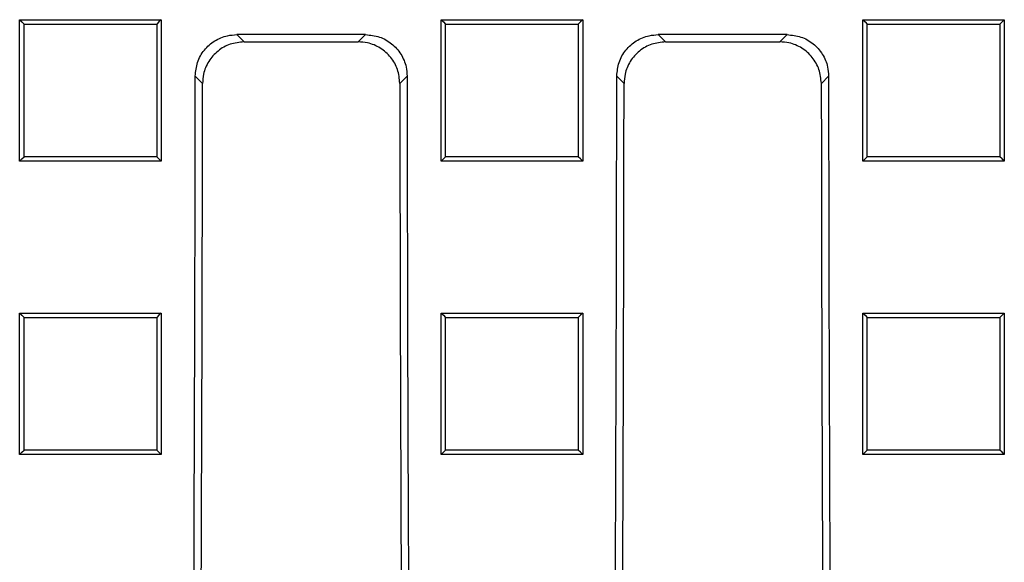
# Model space of a CAD drawing. Units: millimetres. Extents: x -4024 to -1657, y 30239 to 31856.
# Drawn here: x -3432 to -3313, y 30467 to 30533 of the extents above; entities that cross this region are included whole.
import ezdxf

# ---------------------------------------------------------------- set-up
doc = ezdxf.new("R2010")
doc.units = ezdxf.units.MM
doc.layers.add('Element', color=7, linetype='Continuous')

msp = doc.modelspace()

# ---------------------------------------------------------------- linework, layer by layer
at = {"layer": 'Element', "color": 0, "linetype": 'Continuous', "lineweight": 25}
for p, q in [((-3431.75, 30532.55), (-3414.75, 30532.55)), ((-3431.75, 30515.56), (-3431.75, 30532.55)), ((-3414.75, 30532.55), (-3414.75, 30515.56)), ((-3381.1, 30532.55), (-3364.1, 30532.55)), ((-3381.1, 30515.56), (-3381.1, 30532.55)), ((-3364.1, 30532.55), (-3364.1, 30515.56)), ((-3330.45, 30532.55), (-3313.45, 30532.55)), ((-3330.45, 30515.56), (-3330.45, 30532.55)), ((-3313.45, 30532.55), (-3313.45, 30515.56)), ((-3390.19, 30530.76), (-3405.67, 30530.76)), ((-3405.67, 30530.76), (-3404.79, 30529.88)), ((-3404.79, 30529.88), (-3391.06, 30529.88)), ((-3391.06, 30529.88), (-3390.19, 30530.76)), ((-3339.54, 30530.76), (-3355.02, 30530.76)), ((-3355.02, 30530.76), (-3354.15, 30529.88)), ((-3354.15, 30529.88), (-3340.42, 30529.88)), ((-3340.42, 30529.88), (-3339.54, 30530.76)), ((-3409.78, 30524.9), (-3410.65, 30525.78)), ((-3385.2, 30525.78), (-3386.08, 30524.9)), ((-3359.14, 30524.9), (-3360.01, 30525.78)), ((-3334.56, 30525.78), (-3335.43, 30524.9)), ((-3414.75, 30515.56), (-3431.75, 30515.56)), ((-3364.1, 30515.56), (-3381.1, 30515.56)), ((-3313.45, 30515.56), (-3330.45, 30515.56)), ((-3431.75, 30497.3), (-3414.75, 30497.3)), ((-3431.75, 30480.31), (-3431.75, 30497.3)), ((-3414.75, 30497.3), (-3414.75, 30480.31)), ((-3381.1, 30497.3), (-3364.1, 30497.3)), ((-3381.1, 30480.31), (-3381.1, 30497.3)), ((-3364.1, 30497.3), (-3364.1, 30480.31)), ((-3330.45, 30497.3), (-3313.45, 30497.3)), ((-3330.45, 30480.31), (-3330.45, 30497.3)), ((-3313.45, 30497.3), (-3313.45, 30480.31)), ((-3414.75, 30480.31), (-3431.75, 30480.31)), ((-3364.1, 30480.31), (-3381.1, 30480.31)), ((-3313.45, 30480.31), (-3330.45, 30480.31))]:
    msp.add_line(p, q, dxfattribs=at)
at = {"layer": 'Element', "color": 0, "linetype": 'Continuous', "lineweight": 25, "flags": 128}
for points in [[(-3431.75, 30532.55), (-3431.48, 30532.29), (-3431.22, 30532.02)], [(-3414.75, 30532.55), (-3415.01, 30532.29), (-3415.28, 30532.02)], [(-3381.1, 30532.55), (-3380.83, 30532.29), (-3380.57, 30532.02)], [(-3364.1, 30532.55), (-3364.36, 30532.29), (-3364.63, 30532.02)], [(-3330.45, 30532.55), (-3330.18, 30532.29), (-3329.92, 30532.02)], [(-3313.45, 30532.55), (-3313.71, 30532.29), (-3313.98, 30532.02)], [(-3431.75, 30515.56), (-3431.48, 30515.82), (-3431.22, 30516.08)], [(-3414.75, 30515.56), (-3415.01, 30515.82), (-3415.28, 30516.08)], [(-3381.1, 30515.56), (-3380.83, 30515.82), (-3380.57, 30516.08)], [(-3364.1, 30515.56), (-3364.36, 30515.82), (-3364.63, 30516.08)], [(-3330.45, 30515.56), (-3330.18, 30515.82), (-3329.92, 30516.08)], [(-3313.45, 30515.56), (-3313.71, 30515.82), (-3313.98, 30516.08)], [(-3431.75, 30497.3), (-3431.48, 30497.04), (-3431.22, 30496.77)], [(-3414.75, 30497.3), (-3415.01, 30497.04), (-3415.28, 30496.77)], [(-3381.1, 30497.3), (-3380.83, 30497.04), (-3380.57, 30496.77)], [(-3364.1, 30497.3), (-3364.36, 30497.04), (-3364.63, 30496.77)], [(-3330.45, 30497.3), (-3330.18, 30497.04), (-3329.92, 30496.77)], [(-3313.45, 30497.3), (-3313.71, 30497.04), (-3313.98, 30496.77)], [(-3431.75, 30480.31), (-3431.48, 30480.58), (-3431.22, 30480.84)], [(-3414.75, 30480.31), (-3415.01, 30480.58), (-3415.28, 30480.84)], [(-3381.1, 30480.31), (-3380.83, 30480.58), (-3380.57, 30480.84)], [(-3364.1, 30480.31), (-3364.36, 30480.58), (-3364.63, 30480.84)], [(-3330.45, 30480.31), (-3330.18, 30480.58), (-3329.92, 30480.84)], [(-3313.45, 30480.31), (-3313.71, 30480.58), (-3313.98, 30480.84)]]:
    msp.add_lwpolyline(points, dxfattribs=at)
at = {"layer": 'Element', "color": 0, "linetype": 'Continuous', "lineweight": 25}
for centre, major_axis, start_param, end_param in [((-3543.91, 30541.68), (0, 1523.25), 4.641116, 4.701948), ((-3251.94, 30541.68), (0, 1523.25), 1.581237, 1.642069), ((-3493.27, 30541.68), (0, 1523.25), 4.641116, 4.701948), ((-3201.3, 30541.68), (0, 1523.25), 1.581237, 1.642069), ((-3543.91, 30541.68), (0, 1533.25), 4.642159, 4.701446), ((-3251.94, 30541.68), (0, 1533.25), 1.581739, 1.641027), ((-3493.27, 30541.68), (0, 1533.25), 4.642159, 4.701446), ((-3201.3, 30541.68), (0, 1533.25), 1.581739, 1.641027)]:
    msp.add_ellipse(centre, major_axis=major_axis, ratio=0.087489, start_param=start_param, end_param=end_param, dxfattribs=at)
for points, knots in [([(-3431.22, 30516.08), (-3431.22, 30518.86), (-3431.22, 30524.17), (-3431.22, 30529.49), (-3431.22, 30532.02)], [0, 0, 0, 0, 0.522191, 1, 1, 1, 1]), ([(-3431.22, 30532.02), (-3428.76, 30532.02), (-3424.88, 30532.02), (-3419.56, 30532.02), (-3416.7, 30532.02), (-3415.28, 30532.02)], [0, 0, 0, 0, 0.462171, 0.731086, 1, 1, 1, 1]), ([(-3415.28, 30532.02), (-3415.28, 30529.25), (-3415.28, 30523.94), (-3415.28, 30518.62), (-3415.28, 30516.08)], [0, 0, 0, 0, 0.522191, 1, 1, 1, 1]), ([(-3380.57, 30516.08), (-3380.57, 30518.86), (-3380.57, 30524.17), (-3380.57, 30529.49), (-3380.57, 30532.02)], [0, 0, 0, 0, 0.522191, 1, 1, 1, 1]), ([(-3380.57, 30532.02), (-3378.11, 30532.02), (-3374.23, 30532.02), (-3368.91, 30532.02), (-3366.05, 30532.02), (-3364.63, 30532.02)], [0, 0, 0, 0, 0.462171, 0.731086, 1, 1, 1, 1]), ([(-3364.63, 30532.02), (-3364.63, 30529.25), (-3364.63, 30523.94), (-3364.63, 30518.62), (-3364.63, 30516.08)], [0, 0, 0, 0, 0.522191, 1, 1, 1, 1]), ([(-3329.92, 30516.08), (-3329.92, 30518.86), (-3329.92, 30524.17), (-3329.92, 30529.49), (-3329.92, 30532.02)], [0, 0, 0, 0, 0.522191, 1, 1, 1, 1]), ([(-3329.92, 30532.02), (-3327.46, 30532.02), (-3323.58, 30532.02), (-3318.26, 30532.02), (-3315.4, 30532.02), (-3313.98, 30532.02)], [0, 0, 0, 0, 0.462171, 0.731086, 1, 1, 1, 1]), ([(-3313.98, 30532.02), (-3313.98, 30529.25), (-3313.98, 30523.94), (-3313.98, 30518.62), (-3313.98, 30516.08)], [0, 0, 0, 0, 0.522191, 1, 1, 1, 1]), ([(-3410.65, 30525.78), (-3410.6, 30526.34), (-3410.49, 30527.46), (-3409.63, 30528.95), (-3408.36, 30530.08), (-3406.96, 30530.67), (-3406.04, 30530.73), (-3405.67, 30530.76)], [0, 0, 0, 0, 0.215008, 0.430049, 0.644371, 0.858464, 1, 1, 1, 1]), ([(-3404.79, 30529.88), (-3405.36, 30529.83), (-3406.48, 30529.72), (-3407.98, 30528.86), (-3409.1, 30527.59), (-3409.69, 30526.19), (-3409.75, 30525.27), (-3409.78, 30524.9)], [0, 0, 0, 0, 0.215336, 0.430711, 0.645226, 0.859299, 1, 1, 1, 1]), ([(-3386.08, 30524.9), (-3386.13, 30525.47), (-3386.24, 30526.59), (-3387.1, 30528.08), (-3388.37, 30529.2), (-3389.77, 30529.8), (-3390.69, 30529.86), (-3391.06, 30529.88)], [0, 0, 0, 0, 0.2150008, 0.4300343, 0.6443572, 0.8584624, 1, 1, 1, 1]), ([(-3390.19, 30530.76), (-3389.62, 30530.7), (-3388.5, 30530.59), (-3387, 30529.73), (-3385.88, 30528.47), (-3385.29, 30527.07), (-3385.23, 30526.14), (-3385.2, 30525.78)], [0, 0, 0, 0, 0.215321, 0.430681, 0.64518, 0.859244, 1, 1, 1, 1]), ([(-3360.01, 30525.78), (-3359.95, 30526.34), (-3359.84, 30527.46), (-3358.98, 30528.95), (-3357.72, 30530.08), (-3356.32, 30530.67), (-3355.39, 30530.73), (-3355.02, 30530.76)], [0, 0, 0, 0, 0.215008, 0.430049, 0.644371, 0.858464, 1, 1, 1, 1]), ([(-3354.15, 30529.88), (-3354.71, 30529.83), (-3355.84, 30529.72), (-3357.33, 30528.86), (-3358.46, 30527.59), (-3359.05, 30526.19), (-3359.11, 30525.27), (-3359.14, 30524.9)], [0, 0, 0, 0, 0.2153363, 0.4307109, 0.6452257, 0.8592993, 1, 1, 1, 1]), ([(-3335.43, 30524.9), (-3335.49, 30525.47), (-3335.6, 30526.59), (-3336.46, 30528.08), (-3337.72, 30529.2), (-3339.12, 30529.8), (-3340.05, 30529.86), (-3340.42, 30529.88)], [0, 0, 0, 0, 0.215001, 0.430034, 0.644357, 0.858463, 1, 1, 1, 1]), ([(-3339.54, 30530.76), (-3338.98, 30530.7), (-3337.86, 30530.59), (-3336.36, 30529.73), (-3335.24, 30528.47), (-3334.64, 30527.07), (-3334.58, 30526.14), (-3334.56, 30525.78)], [0, 0, 0, 0, 0.215322, 0.430681, 0.64518, 0.859244, 1, 1, 1, 1]), ([(-3415.28, 30516.08), (-3417.73, 30516.08), (-3421.62, 30516.08), (-3426.93, 30516.08), (-3429.79, 30516.08), (-3431.22, 30516.08)], [0, 0, 0, 0, 0.462171, 0.731086, 1, 1, 1, 1]), ([(-3364.63, 30516.08), (-3367.08, 30516.08), (-3370.97, 30516.08), (-3376.28, 30516.08), (-3379.14, 30516.08), (-3380.57, 30516.08)], [0, 0, 0, 0, 0.462171, 0.731086, 1, 1, 1, 1]), ([(-3313.98, 30516.08), (-3316.43, 30516.08), (-3320.32, 30516.08), (-3325.63, 30516.08), (-3328.49, 30516.08), (-3329.92, 30516.08)], [0, 0, 0, 0, 0.462171, 0.731086, 1, 1, 1, 1]), ([(-3431.22, 30480.84), (-3431.22, 30482.54), (-3431.22, 30486.05), (-3431.22, 30491.36), (-3431.22, 30494.97), (-3431.22, 30496.77)], [0, 0, 0, 0, 0.321237, 0.660616, 1, 1, 1, 1]), ([(-3431.22, 30496.77), (-3428.76, 30496.77), (-3424.88, 30496.77), (-3419.56, 30496.77), (-3416.7, 30496.77), (-3415.28, 30496.77)], [0, 0, 0, 0, 0.462172, 0.731086, 1, 1, 1, 1]), ([(-3415.28, 30496.77), (-3415.28, 30495.06), (-3415.28, 30491.56), (-3415.28, 30486.24), (-3415.28, 30482.64), (-3415.28, 30480.84)], [0, 0, 0, 0, 0.321237, 0.660616, 1, 1, 1, 1]), ([(-3380.57, 30480.84), (-3380.57, 30482.54), (-3380.57, 30486.05), (-3380.57, 30491.36), (-3380.57, 30494.97), (-3380.57, 30496.77)], [0, 0, 0, 0, 0.321237, 0.660616, 1, 1, 1, 1]), ([(-3380.57, 30496.77), (-3378.11, 30496.77), (-3374.23, 30496.77), (-3368.91, 30496.77), (-3366.05, 30496.77), (-3364.63, 30496.77)], [0, 0, 0, 0, 0.462172, 0.731086, 1, 1, 1, 1]), ([(-3364.63, 30496.77), (-3364.63, 30495.06), (-3364.63, 30491.56), (-3364.63, 30486.24), (-3364.63, 30482.64), (-3364.63, 30480.84)], [0, 0, 0, 0, 0.321237, 0.660616, 1, 1, 1, 1]), ([(-3329.92, 30480.84), (-3329.92, 30482.54), (-3329.92, 30486.05), (-3329.92, 30491.36), (-3329.92, 30494.97), (-3329.92, 30496.77)], [0, 0, 0, 0, 0.3212368, 0.6606165, 1, 1, 1, 1]), ([(-3329.92, 30496.77), (-3327.46, 30496.77), (-3323.58, 30496.77), (-3318.26, 30496.77), (-3315.4, 30496.77), (-3313.98, 30496.77)], [0, 0, 0, 0, 0.462171, 0.731086, 1, 1, 1, 1]), ([(-3313.98, 30496.77), (-3313.98, 30495.06), (-3313.98, 30491.56), (-3313.98, 30486.24), (-3313.98, 30482.64), (-3313.98, 30480.84)], [0, 0, 0, 0, 0.321237, 0.660616, 1, 1, 1, 1]), ([(-3415.28, 30480.84), (-3417.73, 30480.84), (-3421.62, 30480.84), (-3426.93, 30480.84), (-3429.79, 30480.84), (-3431.22, 30480.84)], [0, 0, 0, 0, 0.462172, 0.731086, 1, 1, 1, 1]), ([(-3364.63, 30480.84), (-3367.08, 30480.84), (-3370.97, 30480.84), (-3376.28, 30480.84), (-3379.14, 30480.84), (-3380.57, 30480.84)], [0, 0, 0, 0, 0.462172, 0.731086, 1, 1, 1, 1]), ([(-3313.98, 30480.84), (-3316.43, 30480.84), (-3320.32, 30480.84), (-3325.63, 30480.84), (-3328.49, 30480.84), (-3329.92, 30480.84)], [0, 0, 0, 0, 0.462172, 0.731086, 1, 1, 1, 1])]:
    msp.add_open_spline(points, degree=3, knots=knots, dxfattribs=at)

doc.saveas('drawing.dxf')
